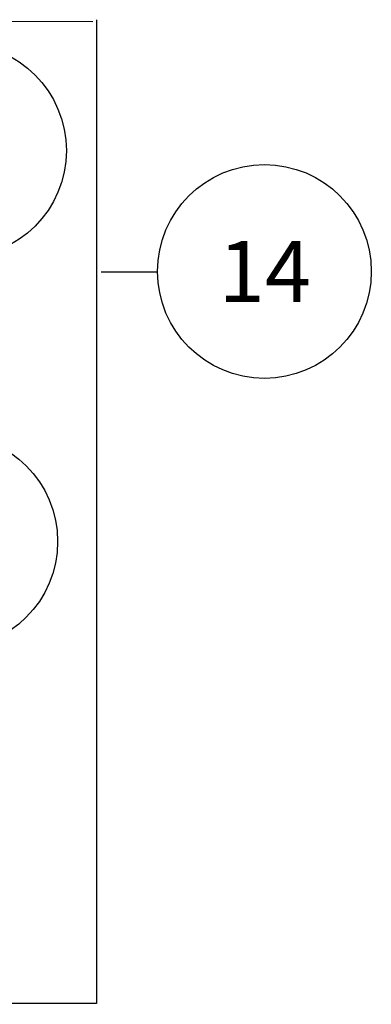
# Model space of a CAD drawing. Units: millimetres. Extents: x -1 to 1167, y -1 to 1651.
# Drawn here: x 628 to 692, y 768 to 947 of the extents above; entities that cross this region are included whole.
import ezdxf

# ---------------------------------------------------------------- set-up
doc = ezdxf.new("R2010")
doc.units = ezdxf.units.MM
doc.header["$LTSCALE"] = 107.555556
doc.layers.get('0').update_dxf_attribs({"linetype": 'CONTINUOUS'})
doc.layers.add('DETAILS', color=7, linetype='CONTINUOUS')
doc.styles.get("Standard").update_dxf_attribs({"font": 'tahoma.ttf'})
doc.dimstyles.get("Standard").update_dxf_attribs({"dimtxt": 13.888889, "dimasz": 13.888889, "dimexe": 0.5, "dimexo": 1.6, "dimtad": 1, "dimdec": 3, "dimdsep": 46, "dimtxsty": 'STANDARD', "dimblk": '_FILLED', "dimblk1": '_FILLED', "dimblk2": '_FILLED', "dimcen": 0.09, "dimadec": 3, "dimazin": 2, "dimtol": 1, "dimtp": 0.003, "dimtm": 0.003, "dimtfac": 1, "dimtdec": 3, "dimtofl": 0, "dimtmove": 0, "dimatfit": 3, "dimldrblk": '_FILLED', "dimfxl": 1, "dimtolj": 1, "dimarcsym": 0})

# ---------------------------------------------------------------- blocks, each defined once
blk = doc.blocks.new('BOM BALLOON 159_BL13', base_point=(615.44, 851.98))
at = {"layer": 'DETAILS', "color": 2, "linetype": 'CONTINUOUS'}
blk.add_circle((615.44, 851.98), 19.44, dxfattribs=at)
blk.add_text('16', height=11.111, dxfattribs=at).set_placement((607.09, 846.42))
blk = doc.blocks.new('_FILLED')
at = {"color": 0, "linetype": 'BYBLOCK'}
blk.add_solid([(0, 0), (-1, 0.3), (-1, -0.3)], dxfattribs=at)
blk = doc.blocks.new('BOM BALLOON 170_BL14', base_point=(672.51, 901.1))
at = {"layer": 'DETAILS', "color": 2, "linetype": 'CONTINUOUS'}
blk.add_circle((672.51, 901.1), 19.44, dxfattribs=at)
blk.add_text('14', height=11.111, dxfattribs=at).set_placement((664.17, 895.54))
blk = doc.blocks.new('BOM BALLOON 171_BL15', base_point=(617.03, 923.07))
at = {"layer": 'DETAILS', "color": 2, "linetype": 'CONTINUOUS'}
blk.add_circle((617.03, 923.07), 19.44, dxfattribs=at)
blk.add_text('15', height=11.111, dxfattribs=at).set_placement((608.69, 917.52))

msp = doc.modelspace()

# ---------------------------------------------------------------- linework, layer by layer
at = {"layer": 'DETAILS', "color": 2, "linetype": 'CONTINUOUS'}
for p, q in [((505.26, 946.88), (641.31, 946.56)), ((641.96, 946.88), (641.96, 767.97)), ((641.96, 767.97), (505.18, 767.84))]:
    msp.add_line(p, q, dxfattribs=at)

# ---------------------------------------------------------------- block references
for name, p in [('BOM BALLOON 171_BL15', (617.03, 923.07)), ('BOM BALLOON 170_BL14', (672.51, 901.1)), ('BOM BALLOON 159_BL13', (615.44, 851.98))]:
    msp.add_blockref(name, p, dxfattribs=at)

# ---------------------------------------------------------------- leaders
msp.add_leader([(642.81, 901), (653.07, 901.04)], dimstyle='STANDARD', override={"dimtad": 0, "dimldrblk": 'NONE'}, dxfattribs=at)

doc.saveas('drawing.dxf')
